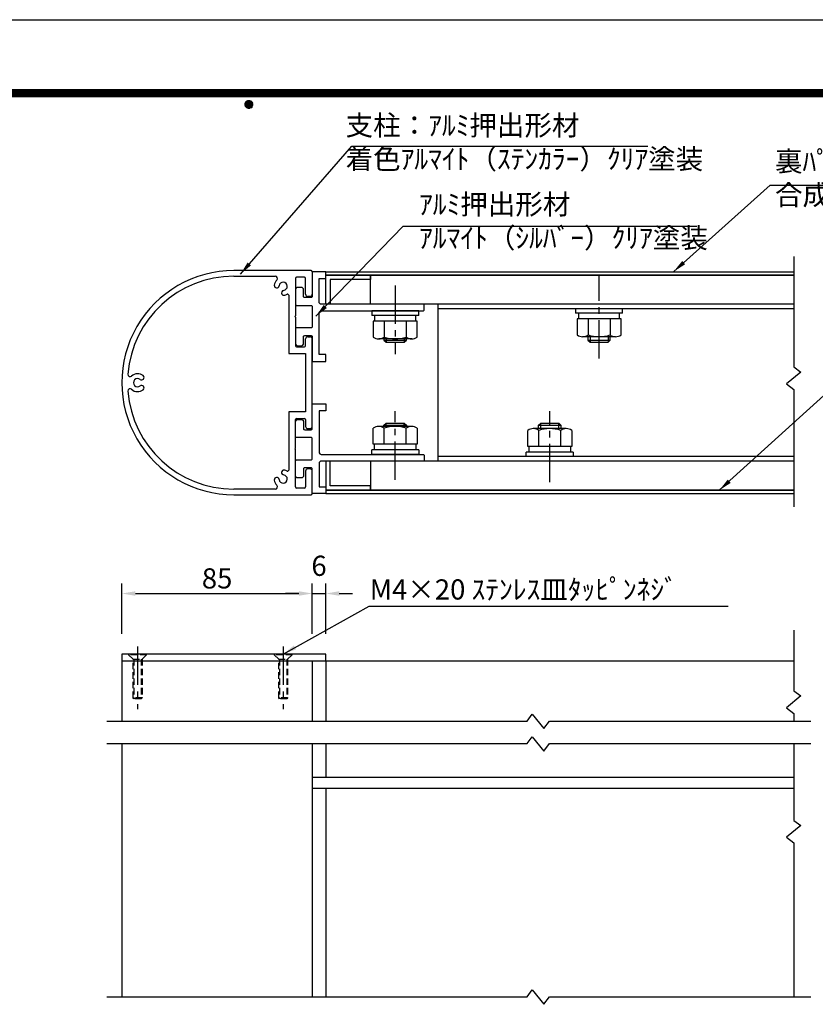
# Model space of a CAD drawing. Extents: x 0 to 8557, y 0 to 5940.
# Drawn here: x 3613 to 5981, y 3011 to 5940 of the extents above; entities that cross this region are included whole.
import ezdxf
from ezdxf.enums import TextEntityAlignment as Align

# ---------------------------------------------------------------- set-up
doc = ezdxf.new("R2010")
doc.units = 0
doc.header["$LTSCALE"] = 6
doc.linetypes.add('CENTER2', pattern=[28.575, 19.05, -3.175, 3.175, -3.175])
doc.linetypes.add('HIDDEN2', pattern=[4.7625, 3.175, -1.5875])
doc.layers.get('0').update_dxf_attribs({"linetype": 'CONTINUOUS'})
doc.layers.get('DEFPOINTS').update_dxf_attribs({"linetype": 'CONTINUOUS'})
for name, color, linetype in [('P001', 131, 'CONTINUOUS'), ('P901', 135, 'CONTINUOUS'), ('P_1CENTER', 2, 'CONTINUOUS'), ('P_2DIM', 6, 'CONTINUOUS'), ('P_3TEXT', 60, 'CONTINUOUS'), ('P_5DRAWFRAME', 104, 'CONTINUOUS')]:
    doc.layers.add(name, color=color, linetype=linetype)
doc.styles.add('BIGFONT', font='simplex.shx', dxfattribs={"bigfont": 'bigfont.shx'})
doc.dimstyles.new('DIMBIGFONT$0', dxfattribs={"dimtxt": 3, "dimasz": 2, "dimexe": 1.5, "dimexo": 3, "dimgap": 0.75, "dimtad": 1, "dimdec": 1, "dimdsep": 46, "dimtxsty": 'BIGFONT', "dimcen": 0, "dimclrt": 230, "dimadec": 0, "dimazin": 0, "dimtfac": 0.6, "dimtdec": 1, "dimtmove": 2, "dimatfit": 3, "dimldrblk": 'DOT', "dimfxl": 1, "dimtvp": 1, "dimtolj": 1, "dimarcsym": 0})
doc.dimstyles.new('DIMBIGFONT$7', dxfattribs={"dimtxt": 3, "dimasz": 2, "dimexe": 1.5, "dimexo": 3, "dimgap": 0.75, "dimtad": 1, "dimdec": 1, "dimdsep": 46, "dimtxsty": 'BIGFONT', "dimsah": 1, "dimcen": 0, "dimclrt": 230, "dimadec": 0, "dimazin": 0, "dimtfac": 0.6, "dimtdec": 1, "dimtofl": 0, "dimtmove": 0, "dimatfit": 3, "dimfxl": 1, "dimtvp": 1, "dimtolj": 1, "dimarcsym": 0})

# ---------------------------------------------------------------- blocks, each defined once
blk = doc.blocks.new('DFP3')
at = {"color": 0}
for p, q in [((21.5, 286.6), (408, 286.6)), ((21.5, 286.55), (408, 286.55)), ((21.5, 286.5), (408, 286.5)), ((21.5, 286.45), (408, 286.45)), ((21.5, 286.4), (408, 286.4)), ((408, 286.35), (21.5, 286.35)), ((21.5, 286.3), (408, 286.3)), ((408, 286.25), (21.5, 286.25)), ((21.5, 286.2), (408, 286.2)), ((408, 286.15), (21.5, 286.15)), ((21.5, 286.1), (408, 286.1)), ((21.5, 286.05), (408, 286.05)), ((21.5, 286), (408, 286)), ((21.5, 285.95), (408, 285.95)), ((21.5, 285.9), (408, 285.9)), ((21.5, 285.85), (408, 285.85)), ((21.5, 285.8), (408, 285.8)), ((21.5, 285.75), (408, 285.75)), ((21.5, 285.7), (408, 285.7)), ((408, 285.65), (21.5, 285.65)), ((21.5, 285.6), (408, 285.6)), ((214.15, 284.4), (214.75, 285)), ((214.15, 284.33), (214.82, 285)), ((214.15, 284.48), (214.67, 285)), ((214.15, 284.47), (214.82, 283.8)), ((214.15, 284.4), (214.75, 283.8)), ((214.15, 284.32), (214.67, 283.8)), ((214.16, 284.27), (214.88, 284.99)), ((214.16, 284.53), (214.88, 283.81)), ((214.17, 284.56), (214.59, 284.98)), ((214.17, 284.24), (214.59, 283.82)), ((214.18, 284.22), (214.93, 284.97)), ((214.18, 284.58), (214.93, 283.83)), ((214.2, 284.17), (214.98, 284.95)), ((214.2, 284.63), (214.98, 283.85)), ((214.22, 284.12), (215.03, 284.93)), ((214.22, 284.68), (214.47, 284.93)), ((214.22, 284.68), (215.03, 283.87)), ((214.22, 284.12), (214.47, 283.87)), ((214.25, 284.07), (215.08, 284.9)), ((214.25, 284.73), (215.08, 283.9)), ((214.28, 284.03), (215.12, 284.87)), ((214.28, 284.77), (215.12, 283.93)), ((214.31, 283.99), (215.16, 284.84)), ((214.31, 284.81), (215.16, 283.96)), ((214.34, 284.84), (215.19, 283.99)), ((214.34, 283.96), (215.19, 284.81)), ((214.38, 284.87), (215.22, 284.03)), ((214.38, 283.93), (215.22, 284.77)), ((214.42, 284.9), (215.25, 284.07)), ((214.42, 283.9), (215.25, 284.73)), ((214.47, 284.93), (215.28, 284.12)), ((214.47, 283.87), (215.28, 284.68)), ((214.52, 284.95), (215.3, 284.17)), ((214.52, 283.85), (215.3, 284.63)), ((214.57, 284.97), (215.32, 284.22)), ((214.57, 283.83), (215.32, 284.58)), ((214.62, 284.99), (215.34, 284.27)), ((214.62, 283.81), (215.34, 284.53)), ((214.68, 285), (215.35, 284.33)), ((214.68, 283.8), (215.35, 284.47)), ((214.75, 285), (215.35, 284.4)), ((214.75, 283.8), (215.35, 284.4)), ((214.83, 284.99), (215.34, 284.48)), ((214.83, 283.81), (215.34, 284.32)), ((214.92, 284.98), (215.33, 284.57)), ((214.92, 283.82), (215.33, 284.23)), ((215.04, 284.93), (215.28, 284.69)), ((215.04, 283.87), (215.28, 284.11))]:
    blk.add_line(p, q, dxfattribs=at)
at = {"layer": 'DEFPOINTS', "color": 0}
blk.add_line((0, 297), (420, 297), dxfattribs=at)
at = {"color": 83, "style": 'BIGFONT'}
for tag, height, p in [('PROJECT1', 4, (283.38, 25.6)), ('DATE', 3, (344.68, 25.84)), ('SCALE', 3, (379.68, 25.84)), ('PROJECT2', 4, (284.2, 17.84)), ('PROJECT3', 4, (284.2, 10.57)), ('DWGNO', 3, (358.68, 10.57))]:
    blk.add_attdef(tag, text='', height=height, dxfattribs=at).set_placement(p, align=Align.BOTTOM_CENTER)
at = {"color": 83, "style": 'BIGFONT', "flags": 8}
for tag, p in [('REV04', (27.26, 27.96)), ('REV03', (27.26, 22.49)), ('REV02', (27.26, 16.49)), ('REV01', (27.26, 11.3))]:
    blk.add_attdef(tag, text='', height=2, dxfattribs=at).set_placement(p, align=Align.BOTTOM_LEFT)
for tag, p in [('R4D', (93.12, 27.96)), ('R4C', (102.25, 27.96)), ('R4A', (111.37, 27.96)), ('R3D', (93.12, 22.49)), ('R3C', (102.25, 22.49)), ('R3A', (111.37, 22.49)), ('R2D', (93.12, 16.49)), ('R2C', (102.25, 16.49)), ('R2A', (111.37, 16.49)), ('R1D', (93.12, 11.3)), ('R1C', (102.25, 11.3)), ('R1A', (111.37, 11.3))]:
    blk.add_attdef(tag, text='', height=2, dxfattribs=at).set_placement(p, align=Align.BOTTOM_CENTER)
at = {"color": 0, "style": 'BIGFONT', "flags": 2}
blk.add_attdef('FILENAME', (116.56, 10.92), '', height=1, dxfattribs=at)
blk = doc.blocks.new('*D23')
at = {"layer": 'DEFPOINTS', "color": 0}
for p in [(4483.9, 4233.1), (3917.3, 4053.2), (4483.9, 4053.2)]:
    blk.add_point(p, dxfattribs=at)
at = {"layer": 'P_2DIM', "color": 0, "lineweight": -2}
for p, q in [((3917.3, 4113.2), (3917.3, 4263.1)), ((4483.9, 4113.2), (4483.9, 4263.1)), ((3957.3, 4233.1), (4443.9, 4233.1))]:
    blk.add_line(p, q, dxfattribs=at)
at = {"layer": 'P_2DIM', "color": 0}
for points in [[(3957.3, 4239.8), (3957.3, 4226.4), (3917.3, 4233.1)], [(4443.9, 4239.8), (4443.9, 4226.4), (4483.9, 4233.1)]]:
    blk.add_solid(points, dxfattribs=at)
at = {"layer": 'P_2DIM', "color": 230, "insert": (4200.6, 4278.1), "char_height": 60, "attachment_point": 5, "style": 'BIGFONT'}
blk.add_mtext('\\A1;85', dxfattribs=at)
blk = doc.blocks.new('_DOT')
at = {"color": 0, "linetype": 'ByBlock'}
blk.add_line((-0.5, 0), (-1, 0), dxfattribs=at)
at = {"color": 0, "linetype": 'ByBlock', "const_width": 0.5}
blk.add_lwpolyline([(-0.25, 0, 1), (0.25, 0, 1)], format="xyb", close=True, dxfattribs=at)
blk = doc.blocks.new('*D25')
at = {"layer": 'DEFPOINTS', "color": 0}
for p in [(4523.9, 4233.1), (4483.9, 4053.2), (4523.9, 4053.2)]:
    blk.add_point(p, dxfattribs=at)
at = {"layer": 'P_2DIM', "color": 0, "lineweight": -2}
for p, q in [((4483.9, 4113.2), (4483.9, 4263.1)), ((4523.9, 4113.2), (4523.9, 4263.1)), ((4443.9, 4233.1), (4403.9, 4233.1)), ((4483.9, 4233.1), (4523.9, 4233.1)), ((4563.9, 4233.1), (4603.9, 4233.1))]:
    blk.add_line(p, q, dxfattribs=at)
at = {"layer": 'P_2DIM', "color": 0}
for points in [[(4443.9, 4239.8), (4443.9, 4226.4), (4483.9, 4233.1)], [(4563.9, 4239.8), (4563.9, 4226.4), (4523.9, 4233.1)]]:
    blk.add_solid(points, dxfattribs=at)
at = {"layer": 'P_2DIM', "color": 230, "insert": (4503.9, 4315.6), "char_height": 60, "attachment_point": 5, "style": 'BIGFONT'}
blk.add_mtext('\\A1;6', dxfattribs=at)

msp = doc.modelspace()

# ---------------------------------------------------------------- linework, layer by layer
at = {"layer": 'P001'}
for p, q in [((4480.59, 5193.63), (4250.59, 5193.63)), ((4483.92, 5190.29), (4483.92, 5123.65)), ((4523.92, 5190.31), (5917.26, 5190.31)), ((4250.59, 5176.96), (4373.45, 5176.96)), ((4433.92, 5170.31), (4433.92, 5058.98)), ((4460.59, 5173.65), (4437.26, 5173.65)), ((4463.92, 5123.65), (4463.92, 5170.31)), ((5917.26, 5180.31), (4523.92, 5180.31)), ((4657.26, 5180.31), (5917.26, 5180.31)), ((4657.26, 5093.65), (4657.26, 5180.31)), ((4413.92, 5120.09), (4413.92, 4946.98)), ((4477.26, 5116.98), (4470.59, 5116.98)), ((5917.26, 5093.65), (4657.26, 5093.65)), ((4800.59, 5073.65), (4660.59, 5073.65)), ((4660.59, 5073.65), (4660.59, 5060.31)), ((4800.59, 5060.31), (4800.59, 5073.65)), ((4857.26, 5093.65), (4857.26, 4626.98)), ((4857.26, 5093.65), (4857.26, 4626.98)), ((5917.26, 5093.65), (4857.26, 5093.65)), ((5917.26, 5080.31), (4857.26, 5080.31)), ((5407.26, 5080.31), (5267.26, 5080.31)), ((5267.26, 5080.31), (5267.26, 5066.98)), ((5407.26, 5066.98), (5267.26, 5066.98)), ((5275.92, 5066.98), (5275.92, 5050.31)), ((5398.59, 5050.31), (5398.59, 5066.98)), ((5407.26, 5066.98), (5407.26, 5080.31)), ((4433.92, 5058.98), (4431.92, 5056.98)), ((4431.92, 5056.98), (4433.92, 5054.98)), ((4433.92, 5054.98), (4433.92, 4970.31)), ((4800.59, 5060.31), (4660.59, 5060.31)), ((4796.02, 5043.65), (4665.16, 5043.65)), ((4665.16, 5043.65), (4665.16, 4995.65)), ((4669.26, 5060.31), (4669.26, 5043.65)), ((4697.87, 5043.65), (4697.87, 4995.65)), ((4763.31, 5043.65), (4763.31, 4995.65)), ((4791.92, 5043.65), (4791.92, 5060.31)), ((4796.02, 4995.65), (4796.02, 5043.65)), ((5271.82, 5050.31), (5271.82, 5002.31)), ((5402.69, 5050.31), (5271.82, 5050.31)), ((5304.54, 5050.31), (5304.54, 5002.31)), ((5369.97, 5050.31), (5369.97, 5002.31)), ((5402.69, 5002.31), (5402.69, 5050.31)), ((4463.92, 4970.31), (4463.92, 4990.31)), ((4470.59, 4996.98), (4477.26, 4996.98)), ((4483.92, 4730.31), (4483.92, 4990.31)), ((4779.66, 4990.31), (4681.51, 4990.31)), ((4697.26, 4990.31), (4697.26, 4986.98)), ((4697.26, 4986.98), (4703.92, 4980.31)), ((4703.92, 4980.31), (4757.26, 4980.31)), ((4757.26, 4980.31), (4763.92, 4986.98)), ((4763.92, 4986.98), (4763.92, 4990.31)), ((5386.33, 4996.98), (5288.18, 4996.98)), ((5303.92, 4996.98), (5303.92, 4986.98)), ((5303.92, 4986.98), (5310.59, 4980.31)), ((5310.59, 4980.31), (5363.92, 4980.31)), ((5363.92, 4980.31), (5370.59, 4986.98)), ((5370.59, 4986.98), (5370.59, 4996.98)), ((4437.26, 4966.98), (4460.59, 4966.98)), ((4413.92, 4946.98), (4463.92, 4946.98)), ((4463.92, 4946.98), (4463.92, 4773.65)), ((4463.92, 4773.65), (4413.92, 4773.65)), ((4413.92, 4773.65), (4413.92, 4600.5)), ((4433.92, 4665.65), (4433.92, 4750.31)), ((4437.26, 4753.65), (4460.59, 4753.65)), ((4463.92, 4750.31), (4463.92, 4730.31)), ((4470.59, 4723.65), (4477.26, 4723.65)), ((4665.16, 4676.98), (4665.16, 4724.98)), ((4779.66, 4730.31), (4681.51, 4730.31)), ((4697.26, 4733.65), (4703.92, 4740.31)), ((4697.26, 4730.31), (4697.26, 4733.65)), ((4697.87, 4676.98), (4697.87, 4724.98)), ((4703.92, 4740.31), (4757.26, 4740.31)), ((4757.26, 4740.31), (4763.92, 4733.65)), ((4763.31, 4676.98), (4763.31, 4724.98)), ((4763.92, 4733.65), (4763.92, 4730.31)), ((4796.02, 4724.98), (4796.02, 4676.98)), ((5125.16, 4670.31), (5125.16, 4718.31)), ((5239.66, 4723.65), (5141.51, 4723.65)), ((5157.26, 4733.65), (5163.92, 4740.31)), ((5157.26, 4723.65), (5157.26, 4733.65)), ((5157.87, 4670.31), (5157.87, 4718.31)), ((5163.92, 4740.31), (5217.26, 4740.31)), ((5217.26, 4740.31), (5223.92, 4733.65)), ((5223.31, 4670.31), (5223.31, 4718.31)), ((5223.92, 4733.65), (5223.92, 4723.65)), ((5256.02, 4718.31), (5256.02, 4670.31)), ((4431.92, 4663.65), (4433.92, 4665.65)), ((4433.92, 4661.65), (4431.92, 4663.65)), ((4433.92, 4550.31), (4433.92, 4661.65)), ((4800.59, 4660.31), (4660.59, 4660.31)), ((4660.59, 4646.98), (4660.59, 4660.31)), ((4796.02, 4676.98), (4665.16, 4676.98)), ((4669.26, 4660.31), (4669.26, 4676.98)), ((4791.92, 4676.98), (4791.92, 4660.31)), ((4800.59, 4660.31), (4800.59, 4646.98)), ((5256.02, 4670.31), (5125.16, 4670.31)), ((5129.26, 4653.65), (5129.26, 4670.31)), ((5251.92, 4670.31), (5251.92, 4653.65)), ((4800.59, 4646.98), (4660.59, 4646.98)), ((5917.26, 4640.31), (4857.26, 4640.31)), ((5260.59, 4653.65), (5120.59, 4653.65)), ((5120.59, 4640.31), (5120.59, 4653.65)), ((5260.59, 4640.31), (5120.59, 4640.31)), ((5260.59, 4653.65), (5260.59, 4640.31)), ((4477.26, 4603.65), (4470.59, 4603.65)), ((5917.26, 4626.98), (4657.26, 4626.98)), ((4657.26, 4626.98), (4657.26, 4540.31)), ((5917.26, 4626.98), (4857.26, 4626.98)), ((4463.92, 4596.98), (4463.92, 4550.31)), ((4483.92, 4530.31), (4483.92, 4596.98)), ((4373.44, 4543.64), (4250.65, 4543.63)), ((4460.59, 4546.98), (4437.26, 4546.98)), ((5917.26, 4540.31), (4523.92, 4540.31)), ((4657.26, 4540.31), (5917.26, 4540.31)), ((4250.65, 4526.96), (4480.59, 4526.98)), ((4523.92, 4530.31), (5917.26, 4530.31)), ((4523.92, 4053.18), (3917.26, 4053.18)), ((3917.26, 4053.18), (3917.26, 4033.18)), ((4523.92, 4033.18), (4523.92, 4053.18)), ((3917.26, 4033.18), (4523.92, 4033.18)), ((3917.26, 4033.18), (3917.26, 3853.18)), ((4483.92, 4033.18), (5917.26, 4033.18)), ((4483.92, 4033.18), (4483.92, 3853.18)), ((4483.92, 4033.18), (4483.92, 3853.18)), ((4523.92, 4033.18), (4523.92, 3853.18)), ((3917.26, 3786.51), (3917.26, 3033.18)), ((4483.92, 3786.51), (4483.92, 3033.18)), ((4483.92, 3786.51), (4483.92, 3686.51)), ((4523.92, 3786.51), (4523.92, 3686.51)), ((4483.92, 3686.51), (5917.26, 3686.51)), ((5917.26, 3653.18), (4483.92, 3653.18)), ((5917.26, 3653.18), (4483.92, 3653.18)), ((4523.92, 3653.18), (4523.92, 3033.18))]:
    msp.add_line(p, q, dxfattribs=at)
for points in [[(4817.26, 5090.31, 0.4142136), (4813.92, 5093.65), (4510.59, 5093.65, -0.4142136), (4503.92, 5100.31), (4503.92, 5170.31), (4523.92, 5170.31), (4523.92, 5190.31), (4483.92, 5190.31), (4483.92, 5116.99, -0.4142136), (4480.59, 5113.66), (4461.26, 5113.66, -0.4142136), (4457.92, 5116.99), (4457.92, 5136.99, 0.4142136), (4451.26, 5143.66), (4440.59, 5143.66, 0.4142136), (4433.92, 5136.99), (4433.92, 5093.66, 0.4142136), (4437.26, 5090.32), (4480.59, 5090.32, -0.4142136), (4483.92, 5086.99), (4483.92, 5026.97, -0.4142136), (4480.59, 5023.64), (4437.26, 5023.64, 0.4142136), (4433.92, 5020.3), (4433.92, 4976.97, 0.4142136), (4440.59, 4970.3), (4451.26, 4970.3, 0.4142136), (4457.92, 4976.97), (4457.92, 4996.97, -0.4142136), (4461.26, 5000.3), (4480.59, 5000.3, -0.4142136), (4483.92, 4996.97), (4483.92, 4923.65), (4523.92, 4923.65), (4523.92, 4943.65), (4503.92, 4943.65), (4503.92, 5066.98, -0.4142136), (4510.59, 5073.65), (4728.59, 5073.65), (4730.59, 5075.65), (4732.59, 5073.65), (4813.92, 5073.65, 0.4142136), (4817.26, 5076.98)], [(4817.26, 4630.31, -0.4142136), (4813.92, 4626.98), (4510.59, 4626.98, 0.4142136), (4503.92, 4620.31), (4503.92, 4550.31), (4523.92, 4550.31), (4523.92, 4530.31), (4483.92, 4530.31), (4483.92, 4603.64, 0.4142136), (4480.59, 4606.97), (4461.26, 4606.97, 0.4142136), (4457.92, 4603.64), (4457.92, 4583.64, -0.4142136), (4451.26, 4576.97), (4440.59, 4576.97, -0.4142136), (4433.92, 4583.64), (4433.92, 4626.97, -0.4142136), (4437.26, 4630.3), (4480.59, 4630.3, 0.4142136), (4483.92, 4633.64), (4483.92, 4693.66, 0.4142136), (4480.59, 4696.99), (4437.26, 4696.99, -0.4142136), (4433.92, 4700.32), (4433.92, 4743.66, -0.4142136), (4440.59, 4750.32), (4451.26, 4750.32, -0.4142136), (4457.92, 4743.66), (4457.92, 4723.66, 0.4142136), (4461.26, 4720.32), (4480.59, 4720.32, 0.4142136), (4483.92, 4723.66), (4483.92, 4796.98), (4523.92, 4796.98), (4523.92, 4776.98), (4503.92, 4776.98), (4503.92, 4653.65, 0.4142136), (4510.59, 4646.98), (4728.59, 4646.98), (4730.59, 4644.98), (4732.59, 4646.98), (4813.92, 4646.98, -0.4142136), (4817.26, 4643.65)]]:
    msp.add_lwpolyline(points, format="xyb", close=True, dxfattribs=at)
for points in [[(4523.92, 5180.31), (4657.26, 5180.31), (4657.26, 5166.98), (4537.26, 5166.98), (4537.26, 5093.65), (4523.92, 5093.65)], [(4523.92, 4540.31), (4657.26, 4540.31), (4657.26, 4553.65), (4537.26, 4553.65), (4537.26, 4626.98), (4523.92, 4626.98)]]:
    msp.add_lwpolyline(points, close=True, dxfattribs=at)
for centre, radius, start, end in [((4250.59, 4860.29), 333.33, 90, 270.00993), ((4480.59, 5190.29), 3.33, 0, 90), ((4250.59, 4860.29), 316.67, 90, 175.42351), ((4397.26, 5146.96), 26.67, 135.57302, 173.43717), ((4373.45, 5170.29), 6.67, 315.57302, 90), ((4397.26, 5146.96), 12.33, 276.56283, 173.43717), ((4437.26, 5170.31), 3.33, 90, 180), ((4460.59, 5170.31), 3.33, 0, 90), ((4377.88, 5149.19), 7.17, 173.43717, 353.43717), ((4399.48, 5127.59), 7.17, 96.56283, 276.56283), ((4397.26, 5146.96), 26.67, 276.56283, 296.38842), ((4410.59, 5120.09), 3.33, 0, 116.38842), ((4470.59, 5123.65), 6.67, 180, 270), ((4477.26, 5123.65), 6.67, 270, 0), ((4470.59, 4990.31), 6.67, 90, 180), ((4477.26, 4990.31), 6.67, 0, 90), ((4681.51, 5018.07), 27.75, 233.88464, 306.11536), ((4730.59, 5093.33), 103.01, 251.48256, 288.51744), ((4779.66, 5018.07), 27.75, 233.88464, 306.11536), ((5288.18, 5024.73), 27.75, 233.88464, 306.11536), ((5337.26, 5100), 103.01, 251.48256, 288.51744), ((5386.33, 5024.73), 27.75, 233.88464, 306.11536), ((4437.26, 4970.31), 3.33, 180, 270), ((4460.59, 4970.31), 3.33, 270, 0), ((3941.58, 4885.03), 6.67, 175.42351, 312.09399), ((3963.92, 4860.29), 26.67, 51.56283, 132.09399), ((3963.92, 4860.29), 12.33, 51.56283, 308.43717), ((3976.04, 4875.57), 7.17, 231.56283, 51.56283), ((3941.58, 4835.56), 6.67, 47.90601, 184.57649), ((4250.59, 4860.29), 316.67, 184.57649, 270.01113), ((3963.92, 4860.29), 26.67, 227.90601, 308.43717), ((3976.04, 4845.02), 7.17, 308.43717, 128.43717), ((4437.26, 4750.31), 3.33, 90, 180), ((4460.59, 4750.31), 3.33, 0, 90), ((4470.59, 4730.31), 6.67, 180, 270), ((4477.26, 4730.31), 6.67, 270, 0), ((4681.51, 4702.56), 27.75, 53.88464, 126.11536), ((4730.59, 4627.3), 103.01, 71.48256, 108.51744), ((4779.66, 4702.56), 27.75, 53.88464, 126.11536), ((5141.51, 4695.89), 27.75, 53.88464, 126.11536), ((5190.59, 4620.63), 103.01, 71.48256, 108.51744), ((5239.66, 4695.89), 27.75, 53.88464, 126.11536), ((4399.48, 4593), 7.17, 83.43717, 263.43717), ((4397.26, 4573.63), 26.67, 63.61158, 83.43717), ((4410.59, 4600.5), 3.33, 243.61158, 0), ((4470.59, 4596.98), 6.67, 90, 180), ((4477.26, 4596.98), 6.67, 0, 90), ((4377.88, 4571.4), 7.17, 6.56283, 186.56283), ((4397.26, 4573.63), 26.67, 186.56283, 224.39863), ((4397.26, 4573.63), 12.33, 186.56283, 83.43717), ((4373.44, 4550.31), 6.67, 270.0055, 44.39863), ((4437.26, 4550.31), 3.33, 180, 270), ((4460.59, 4550.31), 3.33, 270, 0), ((4480.59, 4530.31), 3.33, 270.00496, 0)]:
    msp.add_arc(centre, radius, start, end, dxfattribs=at)
at = {"layer": 'P901'}
for p, q in [((4697.26, 4986.98), (4763.92, 4986.98)), ((4703.92, 4990.31), (4703.92, 4980.31)), ((4757.26, 4990.31), (4757.26, 4980.31)), ((5303.92, 4986.98), (5370.59, 4986.98)), ((5310.59, 4996.98), (5310.59, 4980.31)), ((5363.92, 4996.98), (5363.92, 4980.31)), ((4697.26, 4733.65), (4763.92, 4733.65)), ((4703.92, 4730.31), (4703.92, 4740.31)), ((4757.26, 4730.31), (4757.26, 4740.31)), ((5157.26, 4733.65), (5223.92, 4733.65)), ((5163.92, 4723.65), (5163.92, 4740.31)), ((5217.26, 4723.65), (5217.26, 4740.31))]:
    msp.add_line(p, q, dxfattribs=at)
at = {"layer": 'P_1CENTER'}
for p, q in [((5917.26, 5235.74), (5917.26, 4907.01)), ((5937.98, 4891.97), (5895.27, 4857.12)), ((5917.26, 4907.01), (5937.98, 4891.97)), ((5895.27, 4857.12), (5917.26, 4840.34)), ((5917.26, 4840.34), (5917.26, 4491.06)), ((5917.26, 4123.72), (5917.26, 3943.31)), ((5937.98, 3928.28), (5895.27, 3893.43)), ((5917.26, 3943.31), (5937.98, 3928.28)), ((5123.09, 3853.18), (5138.12, 3873.9)), ((5138.12, 3873.9), (5172.97, 3831.19)), ((5895.27, 3893.43), (5917.26, 3876.64)), ((5917.26, 3876.64), (5917.26, 3853.18)), ((3872.22, 3853.18), (5123.09, 3853.18)), ((5172.97, 3831.19), (5189.75, 3853.18)), ((5189.75, 3853.18), (5967.69, 3853.18)), ((3872.22, 3786.51), (5123.09, 3786.51)), ((5123.09, 3786.51), (5138.12, 3807.23)), ((5138.12, 3807.23), (5172.97, 3764.53)), ((5172.97, 3764.53), (5189.75, 3786.51)), ((5189.75, 3786.51), (5967.69, 3786.51)), ((5917.26, 3786.51), (5917.26, 3557.85)), ((5917.26, 3557.85), (5937.98, 3542.81)), ((5937.98, 3542.81), (5895.27, 3507.96)), ((5895.27, 3507.96), (5917.26, 3491.18)), ((5917.26, 3491.18), (5917.26, 3033.18)), ((5123.09, 3033.18), (5138.12, 3053.9)), ((5138.12, 3053.9), (5172.97, 3011.19)), ((3872.22, 3033.18), (5123.09, 3033.18)), ((5172.97, 3011.19), (5189.75, 3033.18)), ((5189.75, 3033.18), (5967.69, 3033.18))]:
    msp.add_line(p, q, dxfattribs=at)
at = {"layer": 'P_1CENTER', "linetype": 'CENTER2'}
for p, q in [((5337.26, 4932.1), (5337.26, 5178.01)), ((4730.59, 5149.66), (4730.59, 4945.54)), ((4730.59, 4570.97), (4730.59, 4775.09)), ((5190.59, 4564.31), (5190.59, 4775.81)), ((3963.92, 4075.31), (3963.92, 3888.95)), ((4397.26, 4075.31), (4397.26, 3888.95))]:
    msp.add_line(p, q, dxfattribs=at)
at = {"layer": 'P_1CENTER', "linetype": 'HIDDEN2'}
for p, q in [((3937.26, 4053.18), (3937.26, 4051.18)), ((3990.59, 4053.18), (3937.26, 4053.18)), ((3990.59, 4051.18), (3937.26, 4051.18)), ((3937.26, 4051.18), (3950.59, 4037.85)), ((3977.26, 4037.85), (3990.59, 4051.18)), ((3990.59, 4051.18), (3990.59, 4053.18)), ((4423.92, 4053.18), (4370.59, 4053.18)), ((4370.59, 4053.18), (4370.59, 4051.18)), ((4423.92, 4051.18), (4370.59, 4051.18)), ((4370.59, 4051.18), (4383.92, 4037.85)), ((4410.59, 4037.85), (4423.92, 4051.18)), ((4423.92, 4051.18), (4423.92, 4053.18)), ((3950.59, 3922.51), (3950.59, 4037.85)), ((3950.59, 4037.85), (3977.26, 4037.85)), ((3953.26, 4037.85), (3953.26, 3919.85)), ((3974.59, 4037.85), (3974.59, 3919.85)), ((3977.26, 4037.85), (3977.26, 3922.51)), ((4383.92, 3922.51), (4383.92, 4037.85)), ((4383.92, 4037.85), (4410.59, 4037.85)), ((4386.59, 4037.85), (4386.59, 3919.85)), ((4407.92, 4037.85), (4407.92, 3919.85)), ((4410.59, 4037.85), (4410.59, 3922.51)), ((3977.26, 3922.51), (3950.59, 3922.51)), ((3953.26, 3919.85), (3950.59, 3922.51)), ((3974.59, 3919.85), (3953.26, 3919.85)), ((3977.26, 3922.51), (3974.59, 3919.85)), ((4410.59, 3922.51), (4383.92, 3922.51)), ((4386.59, 3919.85), (4383.92, 3922.51)), ((4407.92, 3919.85), (4386.59, 3919.85)), ((4410.59, 3922.51), (4407.92, 3919.85))]:
    msp.add_line(p, q, dxfattribs=at)

# ---------------------------------------------------------------- block references
at = {"layer": 'P_5DRAWFRAME', "xscale": 20, "yscale": 20, "zscale": 20}
msp.add_blockref('DFP3', (0, 0), dxfattribs=at)

# ---------------------------------------------------------------- texts
at = {"layer": 'P_3TEXT', "char_height": 60, "attachment_point": 4, "style": 'BIGFONT'}
for s, insert in [('支柱：ｱﾙﾐ押出形材\\P着色ｱﾙﾏｲﾄ（ｽﾃﾝｶﾗｰ）ｸﾘｱ塗装', (4583.11, 5568.07)), ('裏ﾊﾟﾈﾙ：t1.5 ｱﾙﾐ板\\P合成樹脂焼付塗装（ｽﾃﾝｶﾗｰ）', (5860.94, 5460.75)), ('ｱﾙﾐ押出形材\\Pｱﾙﾏｲﾄ（ｼﾙﾊﾞｰ）ｸﾘｱ塗装', (4801.59, 5333.17)), ('M4×20 ｽﾃﾝﾚｽ皿ﾀｯﾋﾟﾝﾈｼﾞ', (4654.81, 4237.45))]:
    msp.add_mtext(s, dxfattribs=dict(at, insert=insert))

# ---------------------------------------------------------------- dimensions: what is measured, and where the dimension line sits
at = {"layer": 'P_2DIM'}
for base, p1, p2, picture, middle in [((4523.92, 4233.1), (4483.92, 4053.18), (4523.92, 4053.18), '*D25', (4503.92, 4315.6)), ((4483.92, 4233.1), (3917.26, 4053.18), (4483.92, 4053.18), '*D23', (4200.59, 4278.1))]:
    dim = msp.add_linear_dim(base=base, p1=p1, p2=p2, dimstyle='DIMBIGFONT$0', override={"dimscale": 20, "dimlfac": 0.15}, dxfattribs=at)
    dim.commit()
    dim.dimension.update_dxf_attribs({"geometry": picture, "text_midpoint": middle})

# ---------------------------------------------------------------- leaders
at = {"layer": 'P_2DIM', "annotation_type": 0, "has_hookline": 1, "hookline_direction": 0}
for points, text_width in [([(4270.18, 5183.28), (4601.23, 5564.05), (4603.23, 5564.05)], 864.57), ([(5559.3, 5190.7), (5846.18, 5447.99), (5848.18, 5447.99)], 805.71), ([(4494.83, 5058.38), (4754.43, 5325.71), (4756.43, 5325.71)], 857.14), ([(5695.05, 4540.31), (6083.22, 4892.1), (6085.22, 4892.1)], 852.57), ([(4397.26, 4053.18), (4652.81, 4195.35), (4654.81, 4195.35)], 1051.43)]:
    msp.add_leader(points, dimstyle='DIMBIGFONT$7', override={"dimscale": 20}, dxfattribs=dict(at, text_width=text_width))

doc.saveas('drawing.dxf')
